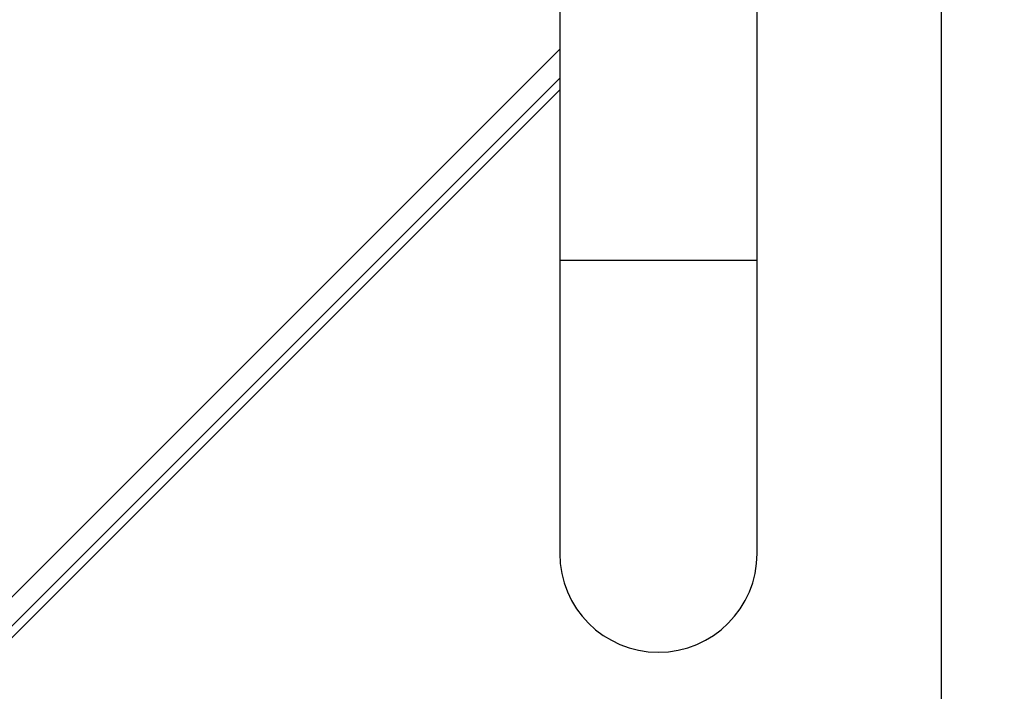
# Model space of a CAD drawing. Units: centimetres. Extents: x 4218 to 5139, y -2647 to -1768.
# Drawn here: x 4974 to 4990, y -2171 to -2159 of the extents above; entities that cross this region are included whole.
import ezdxf

# ---------------------------------------------------------------- set-up
doc = ezdxf.new("R2010")
doc.units = ezdxf.units.CM
doc.header["$PDSIZE"] = -1
doc.dimstyles.new('ISO-25', dxfattribs={"dimtxt": 2.5, "dimasz": 2.5, "dimexe": 1.25, "dimexo": 0.625, "dimtad": 1, "dimtxsty": 'Standard', "dimcen": 2.5, "dimadec": 0, "dimazin": 0, "dimtfac": 1, "dimtmove": 0, "dimatfit": 3, "dimfxl": 1, "dimarcsym": 0})

# ---------------------------------------------------------------- blocks, each defined once
blk = doc.blocks.new('*D9')
at = {"color": 0, "lineweight": -2, "transparency": 16777216}
for p, q in [((4989.247, -2156.241), (4989.247, -2451.373)), ((4603.139, -2243.059), (4603.139, -2451.373)), ((4606.695, -2450.373), (4985.691, -2450.373)), ((4985.691, -2450.373), (4606.695, -2450.373))]:
    blk.add_line(p, q, dxfattribs=at)
at = {"color": 0, "transparency": 16777216}
for points in [[(4606.695, -2449.78), (4606.695, -2450.966), (4603.139, -2450.373)], [(4985.691, -2450.966), (4985.691, -2449.78), (4989.247, -2450.373)]]:
    blk.add_solid(points, dxfattribs=at)
at = {"layer": 'Defpoints', "color": 0, "transparency": 16777216}
for p in [(4989.247, -2155.241), (4603.139, -2242.059), (4989.247, -2450.373)]:
    blk.add_point(p, dxfattribs=at)
at = {"color": 0, "transparency": 16777216, "insert": (4796.193, -2443.849), "char_height": 10, "attachment_point": 5}
blk.add_mtext('386', dxfattribs=at)
blk = doc.blocks.new('*D10')
at = {"color": 0, "lineweight": -2, "transparency": 16777216}
for p, q in [((4759.475, -2052.62), (5022.437, -2052.62)), ((5021.437, -2056.176), (5021.437, -2214.501)), ((5021.437, -2385.023), (5021.437, -2227.549)), ((4881.53, -2388.579), (5022.437, -2388.579))]:
    blk.add_line(p, q, dxfattribs=at)
at = {"color": 0, "transparency": 16777216}
for points in [[(5022.03, -2056.176), (5020.844, -2056.176), (5021.437, -2052.62)], [(5020.844, -2385.023), (5022.03, -2385.023), (5021.437, -2388.579)]]:
    blk.add_solid(points, dxfattribs=at)
at = {"layer": 'Defpoints', "color": 0, "transparency": 16777216}
for p in [(4758.475, -2052.62), (4880.53, -2388.579), (5021.437, -2388.579)]:
    blk.add_point(p, dxfattribs=at)
at = {"color": 0, "transparency": 16777216, "insert": (5021.437, -2221.025), "char_height": 10, "attachment_point": 5}
blk.add_mtext('336', dxfattribs=at)

msp = doc.modelspace()

# ---------------------------------------------------------------- linework, layer by layer
at = {"color": 7, "linetype": 'Continuous', "lineweight": 25}
for p, q in [((4982.737, -2158.723), (4982.737, -2163.223)), ((4986.107, -2163.223), (4986.107, -2158.723)), ((4916.212, -2226.138), (4982.737, -2159.613)), ((4982.737, -2160.108), (4916.707, -2226.138)), ((4916.907, -2226.138), (4982.737, -2160.308)), ((4982.737, -2163.223), (4982.737, -2168.223)), ((4986.107, -2163.223), (4982.737, -2163.223)), ((4986.107, -2168.223), (4986.107, -2163.223))]:
    msp.add_line(p, q, dxfattribs=at)
msp.add_arc((4984.422, -2168.223), 1.685, 180, 0, dxfattribs=at)

# ---------------------------------------------------------------- dimensions: what is measured, and where the dimension line sits
dim = msp.add_linear_dim(base=(5021.437, -2388.579), p1=(4758.475, -2052.62), p2=(4880.53, -2388.579), angle=90, dimstyle='ISO-25', override={"dimtxt": 10, "dimasz": 3.556, "dimexe": 1, "dimexo": 1, "dimgap": 1.524, "dimtih": 1, "dimtoh": 1, "dimdec": 0, "dimzin": 1, "dimadec": 2, "dimtzin": 1})
dim.commit()
dim.dimension.update_dxf_attribs({"geometry": '*D10', "text_midpoint": (5021.437, -2221.025), "dimtype": 160})
dim = msp.add_linear_dim(base=(4989.247, -2450.373), p1=(4603.139, -2242.059), p2=(4989.247, -2155.241), dimstyle='ISO-25', override={"dimtxt": 10, "dimasz": 3.556, "dimexe": 1, "dimexo": 1, "dimgap": 1.524, "dimtih": 1, "dimtoh": 1, "dimdec": 0, "dimzin": 1, "dimadec": 2, "dimtzin": 1})
dim.commit()
dim.dimension.update_dxf_attribs({"geometry": '*D9', "text_midpoint": (4796.193, -2443.849)})

doc.saveas('drawing.dxf')
